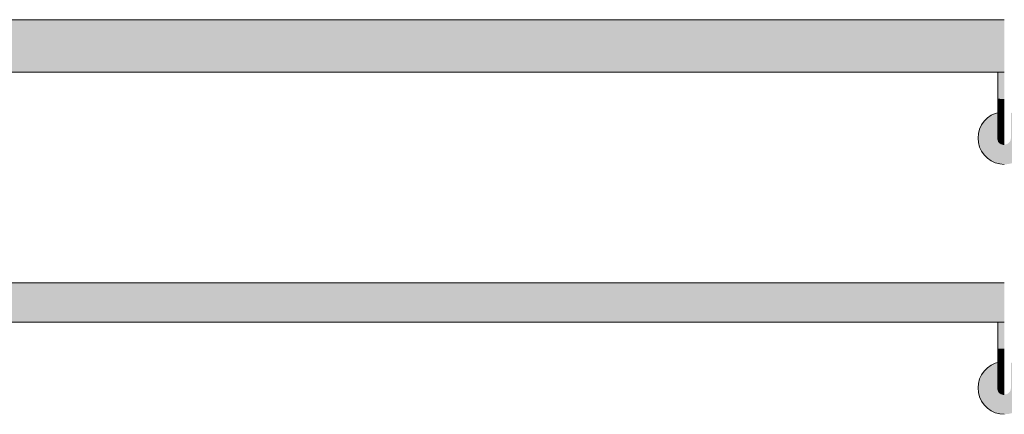
# Model space of a CAD drawing. Units: millimetres. Extents: x 11131 to 25243, y 1825 to 5400.
# Drawn here: x 11880 to 12628, y 2675 to 2975 of the extents above; entities that cross this region are included whole.
import ezdxf

# ---------------------------------------------------------------- set-up
doc = ezdxf.new("R2010")
doc.units = ezdxf.units.MM
doc.header["$MEASUREMENT"] = 0
doc.layers.add('TP -_10.2_1_SA - TREPP - piire', color=7, linetype='Continuous')
doc.layers.add('TP -_10.2_1_SA - TREPP - piire_Pen_No__11', color=7, linetype='Continuous', lineweight=13)
doc.layers.add('TP -_10.2_1_SA - TREPP - piire_Pen_No__91', color=7, linetype='Continuous', lineweight=13, true_color=0x7c7c7c)

msp = doc.modelspace()

# ---------------------------------------------------------------- hatches: boundary and pattern name
at = {"layer": 'TP -_10.2_1_SA - TREPP - piire', "linetype": 'Continuous', "lineweight": 0, "true_color": 0xf3b5a0}
for points in [[(11405.96, 2974.7), (12628.43, 2974.7), (12628.43, 2975), (11405.96, 2975)], [(12628.43, 2775), (11405.96, 2775), (11405.96, 2774.77), (12628.43, 2774.77)]]:
    msp.add_hatch(color=31, dxfattribs=at).paths.add_polyline_path(points)
at = {"layer": 'TP -_10.2_1_SA - TREPP - piire', "linetype": 'Continuous', "lineweight": 0, "true_color": 0xffbda8}
for points in [[(12628.43, 2974.7), (11405.96, 2974.7), (11405.96, 2973.79), (12628.43, 2973.79)], [(11405.96, 2967.86), (11405.96, 2965), (12628.43, 2965), (12628.43, 2967.86)], [(11405.96, 2965), (11405.96, 2961.84), (12628.43, 2961.84), (12628.43, 2965)], [(12628.43, 2774.77), (11405.96, 2774.77), (11405.96, 2774.1), (12628.43, 2774.1)], [(11405.96, 2769.64), (11405.96, 2767.5), (12628.43, 2767.5), (12628.43, 2769.64)], [(11405.96, 2765.13), (12628.43, 2765.13), (12628.43, 2767.5), (11405.96, 2767.5)]]:
    msp.add_hatch(color=31, dxfattribs=at).paths.add_polyline_path(points)
at = {"layer": 'TP -_10.2_1_SA - TREPP - piire', "linetype": 'Continuous', "lineweight": 0, "true_color": 0xffc6b0}
for points in [[(11405.96, 2973.79), (11405.96, 2972.32), (12628.43, 2972.32), (12628.43, 2973.79)], [(11405.96, 2972.32), (11405.96, 2970.32), (12628.43, 2970.32), (12628.43, 2972.32)], [(11405.96, 2967.86), (12628.43, 2967.86), (12628.43, 2970.32), (11405.96, 2970.32)], [(11405.96, 2772.99), (12628.43, 2772.99), (12628.43, 2774.1), (11405.96, 2774.1)], [(11405.96, 2772.99), (11405.96, 2771.49), (12628.43, 2771.49), (12628.43, 2772.99)], [(11405.96, 2771.49), (11405.96, 2769.64), (12628.43, 2769.64), (12628.43, 2771.49)]]:
    msp.add_hatch(color=31, dxfattribs=at).paths.add_polyline_path(points)
at = {"layer": 'TP -_10.2_1_SA - TREPP - piire', "linetype": 'Continuous', "lineweight": 0, "true_color": 0xe8ac99}
for points in [[(11405.96, 2961.84), (11405.96, 2958.47), (12628.43, 2958.47), (12628.43, 2961.84)], [(11405.96, 2765.13), (11405.96, 2762.6), (12628.43, 2762.6), (12628.43, 2765.13)]]:
    msp.add_hatch(color=21, dxfattribs=at).paths.add_polyline_path(points)
at = {"layer": 'TP -_10.2_1_SA - TREPP - piire', "linetype": 'Continuous', "lineweight": 0, "true_color": 0xdda491}
for points in [[(11405.96, 2958.47), (11405.96, 2955), (12628.43, 2955), (12628.43, 2958.47)], [(11405.96, 2762.6), (11405.96, 2760), (12628.43, 2760), (12628.43, 2762.6)]]:
    msp.add_hatch(color=21, dxfattribs=at).paths.add_polyline_path(points)
at = {"layer": 'TP -_10.2_1_SA - TREPP - piire', "linetype": 'Continuous', "lineweight": 0, "true_color": 0xc79381}
for points in [[(11405.96, 2955), (11405.96, 2951.53), (12628.43, 2951.53), (12628.43, 2955)], [(12628.43, 2935), (12627.56, 2935), (12627.56, 2914.79), (12628.43, 2914.78)], [(11405.96, 2760), (11405.96, 2757.4), (12628.43, 2757.4), (12628.43, 2760)], [(12628.43, 2745), (12627.56, 2745), (12627.56, 2724.79), (12628.43, 2724.78)]]:
    msp.add_hatch(color=33, dxfattribs=at).paths.add_polyline_path(points)
at = {"layer": 'TP -_10.2_1_SA - TREPP - piire', "linetype": 'Continuous', "lineweight": 0, "true_color": 0xb08172}
for points in [[(11405.96, 2951.53), (11405.96, 2948.16), (12628.43, 2948.16), (12628.43, 2951.53)], [(11405.96, 2935.3), (11405.96, 2935), (12628.43, 2935), (12628.43, 2935.3)], [(12627.56, 2914.79), (12626.72, 2914.79), (12626.72, 2908.97), (12627.56, 2908.93)], [(12627.56, 2903.05), (12628.43, 2903.02), (12628.43, 2908.92), (12627.56, 2908.93)], [(12623.51, 2885.99), (12623.51, 2884.6), (12623.73, 2883.77), (12623.73, 2885.2)], [(12623.51, 2884.6), (12623.51, 2884.13), (12623.73, 2883.29), (12623.73, 2883.77)], [(12623.73, 2885.2), (12624.1, 2884.45), (12624.1, 2886.85), (12623.73, 2887.53)], [(12623.73, 2883.77), (12624.1, 2882.98), (12624.1, 2884.45), (12623.73, 2885.2)], [(12623.73, 2883.77), (12623.73, 2883.29), (12624.1, 2882.5), (12624.1, 2882.98)], [(12624.1, 2886.85), (12624.1, 2884.45), (12624.6, 2883.78), (12624.6, 2886.23)], [(12624.1, 2882.98), (12624.6, 2882.28), (12624.6, 2883.78), (12624.1, 2884.45)], [(12624.6, 2883.78), (12625.22, 2883.2), (12625.22, 2885.69), (12624.6, 2886.23)], [(12624.6, 2882.28), (12625.22, 2881.67), (12625.22, 2883.2), (12624.6, 2883.78)], [(12625.22, 2885.69), (12625.22, 2883.2), (12625.93, 2882.72), (12625.93, 2885.25)], [(12625.22, 2881.67), (12625.93, 2881.18), (12625.93, 2882.72), (12625.22, 2883.2)], [(12624.1, 2882.98), (12624.1, 2882.5), (12624.6, 2881.79), (12624.6, 2882.28)], [(12625.93, 2881.18), (12626.72, 2880.81), (12626.72, 2882.38), (12625.93, 2882.72)], [(12626.72, 2880.81), (12627.56, 2880.59), (12627.56, 2882.16), (12626.72, 2882.38)], [(12626.72, 2880.81), (12626.72, 2880.3), (12627.56, 2880.08), (12627.56, 2880.59)], [(12627.56, 2880.59), (12627.56, 2880.08), (12628.43, 2880), (12628.43, 2880.51)], [(11405.96, 2757.4), (11405.96, 2754.87), (12628.43, 2754.87), (12628.43, 2757.4)], [(11405.96, 2745.23), (11405.96, 2745), (12628.43, 2745), (12628.43, 2745.23)], [(12627.56, 2724.79), (12626.72, 2724.79), (12626.72, 2718.97), (12627.56, 2718.93)], [(12627.56, 2713.05), (12628.43, 2713.02), (12628.43, 2718.92), (12627.56, 2718.93)], [(12623.51, 2694.6), (12623.73, 2693.77), (12623.73, 2695.2), (12623.51, 2695.99)], [(12623.73, 2697.53), (12623.73, 2695.2), (12624.1, 2694.45), (12624.1, 2696.85)], [(12624.1, 2694.45), (12624.6, 2693.78), (12624.6, 2696.23), (12624.1, 2696.85)], [(12624.6, 2696.23), (12624.6, 2693.78), (12625.22, 2693.2), (12625.22, 2695.69)], [(12623.51, 2694.6), (12623.51, 2694.13), (12623.73, 2693.29), (12623.73, 2693.77)], [(12623.73, 2695.2), (12623.73, 2693.77), (12624.1, 2692.98), (12624.1, 2694.45)], [(12623.73, 2693.77), (12623.73, 2693.29), (12624.1, 2692.5), (12624.1, 2692.98)], [(12624.1, 2694.45), (12624.1, 2692.98), (12624.6, 2692.28), (12624.6, 2693.78)], [(12624.1, 2692.5), (12624.6, 2691.79), (12624.6, 2692.28), (12624.1, 2692.98)], [(12624.6, 2693.78), (12624.6, 2692.28), (12625.22, 2691.67), (12625.22, 2693.2)], [(12625.22, 2695.69), (12625.22, 2693.2), (12625.93, 2692.72), (12625.93, 2695.25)], [(12625.22, 2693.2), (12625.22, 2691.67), (12625.93, 2691.18), (12625.93, 2692.72)], [(12625.93, 2691.18), (12626.72, 2690.81), (12626.72, 2692.38), (12625.93, 2692.72)], [(12626.72, 2692.38), (12626.72, 2690.81), (12627.56, 2690.59), (12627.56, 2692.16)], [(12626.72, 2690.3), (12627.56, 2690.08), (12627.56, 2690.59), (12626.72, 2690.81)], [(12627.56, 2690.59), (12627.56, 2690.08), (12628.43, 2690), (12628.43, 2690.51)]]:
    msp.add_hatch(color=23, dxfattribs=at).paths.add_polyline_path(points)
at = {"layer": 'TP -_10.2_1_SA - TREPP - piire', "linetype": 'Continuous', "lineweight": 0, "true_color": 0x9a7062}
for points in [[(11405.96, 2948.16), (11405.96, 2945), (12628.43, 2945), (12628.43, 2948.16)], [(11405.96, 2939.68), (11405.96, 2937.68), (12628.43, 2937.68), (12628.43, 2939.68)], [(11405.96, 2937.68), (11405.96, 2936.21), (12628.43, 2936.21), (12628.43, 2937.68)], [(12623.51, 2935), (12623.51, 2914.96), (12623.73, 2914.93), (12623.73, 2935)], [(12625.93, 2935), (12625.22, 2935), (12625.22, 2914.83), (12625.93, 2914.81)], [(12623.51, 2914.96), (12623.51, 2909.64), (12623.73, 2909.49), (12623.73, 2914.93)], [(12623.73, 2909.49), (12624.1, 2909.35), (12624.1, 2914.89), (12623.73, 2914.93)], [(12623.51, 2909.64), (12623.51, 2904.44), (12623.73, 2904.15), (12623.73, 2909.49)], [(12623.73, 2909.49), (12623.73, 2904.15), (12624.1, 2903.88), (12624.1, 2909.35)], [(12626.72, 2903.13), (12627.56, 2903.05), (12627.56, 2908.93), (12626.72, 2908.97)], [(12623.51, 2899.56), (12623.73, 2899.14), (12623.73, 2904.15), (12623.51, 2904.44)], [(12624.1, 2903.88), (12623.73, 2904.15), (12623.73, 2899.14), (12624.1, 2898.75)], [(12624.6, 2903.64), (12624.1, 2903.88), (12624.1, 2898.75), (12624.6, 2898.39)], [(12624.1, 2898.75), (12624.1, 2894.1), (12624.6, 2893.64), (12624.6, 2898.39)], [(12624.6, 2898.39), (12624.6, 2893.64), (12625.22, 2893.24), (12625.22, 2898.08)], [(12625.22, 2898.08), (12625.22, 2893.24), (12625.93, 2892.92), (12625.93, 2897.83)], [(12627.56, 2897.53), (12628.43, 2897.49), (12628.43, 2903.02), (12627.56, 2903.05)], [(12625.22, 2889.07), (12625.93, 2888.69), (12625.93, 2892.92), (12625.22, 2893.24)], [(12625.93, 2888.69), (12626.72, 2888.41), (12626.72, 2892.68), (12625.93, 2892.92)], [(12626.72, 2892.68), (12626.72, 2888.41), (12627.56, 2888.23), (12627.56, 2892.54)], [(12626.72, 2888.41), (12626.72, 2884.93), (12627.56, 2884.74), (12627.56, 2888.23)], [(12627.56, 2884.74), (12628.43, 2884.67), (12628.43, 2888.17), (12627.56, 2888.23)], [(11405.96, 2752.5), (12628.43, 2752.5), (12628.43, 2754.87), (11405.96, 2754.87)], [(11405.96, 2748.51), (11405.96, 2747.01), (12628.43, 2747.01), (12628.43, 2748.51)], [(11405.96, 2745.9), (12628.43, 2745.9), (12628.43, 2747.01), (11405.96, 2747.01)], [(12623.51, 2745), (12623.51, 2724.96), (12623.73, 2724.93), (12623.73, 2745)], [(12625.93, 2745), (12625.22, 2745), (12625.22, 2724.83), (12625.93, 2724.81)], [(12623.51, 2724.96), (12623.51, 2719.64), (12623.73, 2719.49), (12623.73, 2724.93)], [(12623.51, 2719.64), (12623.51, 2714.44), (12623.73, 2714.15), (12623.73, 2719.49)], [(12623.73, 2724.93), (12623.73, 2719.49), (12624.1, 2719.35), (12624.1, 2724.89)], [(12623.73, 2719.49), (12623.73, 2714.15), (12624.1, 2713.88), (12624.1, 2719.35)], [(12626.72, 2713.13), (12627.56, 2713.05), (12627.56, 2718.93), (12626.72, 2718.97)], [(12623.51, 2709.56), (12623.73, 2709.14), (12623.73, 2714.15), (12623.51, 2714.44)], [(12624.1, 2713.88), (12623.73, 2714.15), (12623.73, 2709.14), (12624.1, 2708.75)], [(12624.1, 2713.88), (12624.1, 2708.75), (12624.6, 2708.39), (12624.6, 2713.64)], [(12627.56, 2707.53), (12628.43, 2707.49), (12628.43, 2713.02), (12627.56, 2713.05)], [(12624.1, 2708.75), (12624.1, 2704.1), (12624.6, 2703.64), (12624.6, 2708.39)], [(12624.6, 2708.39), (12624.6, 2703.64), (12625.22, 2703.24), (12625.22, 2708.08)], [(12625.93, 2707.83), (12625.22, 2708.08), (12625.22, 2703.24), (12625.93, 2702.92)], [(12625.22, 2703.24), (12625.22, 2699.07), (12625.93, 2698.69), (12625.93, 2702.92)], [(12626.72, 2702.68), (12625.93, 2702.92), (12625.93, 2698.69), (12626.72, 2698.41)], [(12627.56, 2702.54), (12626.72, 2702.68), (12626.72, 2698.41), (12627.56, 2698.23)], [(12626.72, 2698.41), (12626.72, 2694.93), (12627.56, 2694.74), (12627.56, 2698.23)], [(12627.56, 2694.74), (12628.43, 2694.67), (12628.43, 2698.17), (12627.56, 2698.23)]]:
    msp.add_hatch(color=35, dxfattribs=at).paths.add_polyline_path(points)
at = {"layer": 'TP -_10.2_1_SA - TREPP - piire', "linetype": 'Continuous', "lineweight": 0, "true_color": 0x835f53}
for points in [[(11405.96, 2945), (11405.96, 2942.14), (12628.43, 2942.14), (12628.43, 2945)], [(12624.6, 2935), (12624.6, 2914.86), (12625.22, 2914.83), (12625.22, 2935)], [(12624.6, 2914.86), (12624.6, 2909.23), (12625.22, 2909.12), (12625.22, 2914.83)], [(12625.22, 2909.12), (12625.22, 2903.42), (12625.93, 2903.25), (12625.93, 2909.04)], [(12625.93, 2903.25), (12625.93, 2897.83), (12626.72, 2897.64), (12626.72, 2903.13)], [(12626.72, 2903.13), (12626.72, 2897.64), (12627.56, 2897.53), (12627.56, 2903.05)], [(12628.43, 2897.49), (12627.56, 2897.53), (12627.56, 2892.54), (12628.43, 2892.49)], [(11405.96, 2752.5), (11405.96, 2750.36), (12628.43, 2750.36), (12628.43, 2752.5)], [(12624.6, 2745), (12624.6, 2724.86), (12625.22, 2724.83), (12625.22, 2745)], [(12624.6, 2724.86), (12624.6, 2719.23), (12625.22, 2719.12), (12625.22, 2724.83)], [(12625.22, 2719.12), (12625.22, 2713.42), (12625.93, 2713.25), (12625.93, 2719.04)], [(12626.72, 2713.13), (12625.93, 2713.25), (12625.93, 2707.83), (12626.72, 2707.64)], [(12626.72, 2713.13), (12626.72, 2707.64), (12627.56, 2707.53), (12627.56, 2713.05)], [(12627.56, 2707.53), (12627.56, 2702.54), (12628.43, 2702.49), (12628.43, 2707.49)]]:
    msp.add_hatch(color=37, dxfattribs=at).paths.add_polyline_path(points)
at = {"layer": 'TP -_10.2_1_SA - TREPP - piire', "linetype": 'Continuous', "lineweight": 0, "true_color": 0x8f685b}
for points in [[(11405.96, 2939.68), (12628.43, 2939.68), (12628.43, 2942.14), (11405.96, 2942.14)], [(12624.1, 2935), (12623.73, 2935), (12623.73, 2914.93), (12624.1, 2914.89)], [(12624.6, 2935), (12624.1, 2935), (12624.1, 2914.89), (12624.6, 2914.86)], [(12624.6, 2914.86), (12624.1, 2914.89), (12624.1, 2909.35), (12624.6, 2909.23)], [(12625.22, 2914.83), (12625.22, 2909.12), (12625.93, 2909.04), (12625.93, 2914.81)], [(12624.1, 2909.35), (12624.1, 2903.88), (12624.6, 2903.64), (12624.6, 2909.23)], [(12624.6, 2909.23), (12624.6, 2903.64), (12625.22, 2903.42), (12625.22, 2909.12)], [(12625.93, 2903.25), (12626.72, 2903.13), (12626.72, 2908.97), (12625.93, 2909.04)], [(12624.6, 2903.64), (12624.6, 2898.39), (12625.22, 2898.08), (12625.22, 2903.42)], [(12625.93, 2903.25), (12625.22, 2903.42), (12625.22, 2898.08), (12625.93, 2897.83)], [(12626.72, 2897.64), (12625.93, 2897.83), (12625.93, 2892.92), (12626.72, 2892.68)], [(12627.56, 2897.53), (12626.72, 2897.64), (12626.72, 2892.68), (12627.56, 2892.54)], [(12628.43, 2892.49), (12627.56, 2892.54), (12627.56, 2888.23), (12628.43, 2888.17)], [(11405.96, 2750.36), (11405.96, 2748.51), (12628.43, 2748.51), (12628.43, 2750.36)], [(12624.1, 2745), (12623.73, 2745), (12623.73, 2724.93), (12624.1, 2724.89)], [(12624.6, 2745), (12624.1, 2745), (12624.1, 2724.89), (12624.6, 2724.86)], [(12624.6, 2724.86), (12624.1, 2724.89), (12624.1, 2719.35), (12624.6, 2719.23)], [(12624.1, 2713.88), (12624.6, 2713.64), (12624.6, 2719.23), (12624.1, 2719.35)], [(12624.6, 2713.64), (12625.22, 2713.42), (12625.22, 2719.12), (12624.6, 2719.23)], [(12625.22, 2719.12), (12625.93, 2719.04), (12625.93, 2724.81), (12625.22, 2724.83)], [(12625.93, 2719.04), (12625.93, 2713.25), (12626.72, 2713.13), (12626.72, 2718.97)], [(12624.6, 2713.64), (12624.6, 2708.39), (12625.22, 2708.08), (12625.22, 2713.42)], [(12625.93, 2713.25), (12625.22, 2713.42), (12625.22, 2708.08), (12625.93, 2707.83)], [(12626.72, 2707.64), (12625.93, 2707.83), (12625.93, 2702.92), (12626.72, 2702.68)], [(12627.56, 2707.53), (12626.72, 2707.64), (12626.72, 2702.68), (12627.56, 2702.54)], [(12627.56, 2702.54), (12627.56, 2698.23), (12628.43, 2698.17), (12628.43, 2702.49)]]:
    msp.add_hatch(color=25, dxfattribs=at).paths.add_polyline_path(points)
at = {"layer": 'TP -_10.2_1_SA - TREPP - piire', "linetype": 'Continuous', "lineweight": 0, "true_color": 0xa5796a}
for points in [[(11405.96, 2936.21), (11405.96, 2935.3), (12628.43, 2935.3), (12628.43, 2936.21)], [(12623.43, 2935), (12623.43, 2915), (12623.51, 2935)], [(12626.72, 2935), (12625.93, 2935), (12625.93, 2914.81), (12626.72, 2914.79)], [(12623.51, 2914.96), (12623.43, 2909.79)], [(12626.72, 2914.79), (12625.93, 2914.81), (12625.93, 2909.04), (12626.72, 2908.97)], [(12623.43, 2904.74), (12623.51, 2904.44), (12623.51, 2909.64)], [(12623.51, 2904.44), (12623.43, 2904.74), (12623.43, 2900), (12623.51, 2899.56)], [(12623.43, 2895.72), (12623.51, 2895.16), (12623.51, 2899.56), (12623.43, 2900)], [(12623.51, 2895.16), (12623.73, 2894.61), (12623.73, 2899.14), (12623.51, 2899.56)], [(12623.73, 2894.61), (12624.1, 2894.1), (12624.1, 2898.75), (12623.73, 2899.14)], [(12623.43, 2895.72), (12623.43, 2892.02), (12623.51, 2891.35), (12623.51, 2895.16)], [(12623.43, 2889.02), (12623.51, 2888.26), (12623.51, 2891.35), (12623.43, 2892.02)], [(12623.51, 2895.16), (12623.51, 2891.35), (12623.73, 2890.7), (12623.73, 2894.61)], [(12623.51, 2888.26), (12623.73, 2887.53), (12623.73, 2890.7), (12623.51, 2891.35)], [(12623.73, 2890.7), (12624.1, 2890.1), (12624.1, 2894.1), (12623.73, 2894.61)], [(12623.73, 2887.53), (12624.1, 2886.85), (12624.1, 2890.1), (12623.73, 2890.7)], [(12624.1, 2894.1), (12624.1, 2890.1), (12624.6, 2889.55), (12624.6, 2893.64)], [(12624.6, 2893.64), (12624.6, 2889.55), (12625.22, 2889.07), (12625.22, 2893.24)], [(12623.43, 2886.81), (12623.51, 2885.99), (12623.51, 2888.26), (12623.43, 2889.02)], [(12623.43, 2885.46), (12623.51, 2884.6), (12623.51, 2885.99), (12623.43, 2886.81)], [(12623.51, 2888.26), (12623.51, 2885.99), (12623.73, 2885.2), (12623.73, 2887.53)], [(12624.1, 2886.85), (12624.6, 2886.23), (12624.6, 2889.55), (12624.1, 2890.1)], [(12624.6, 2886.23), (12625.22, 2885.69), (12625.22, 2889.07), (12624.6, 2889.55)], [(12625.22, 2889.07), (12625.22, 2885.69), (12625.93, 2885.25), (12625.93, 2888.69)], [(12625.93, 2888.69), (12625.93, 2885.25), (12626.72, 2884.93), (12626.72, 2888.41)], [(12625.93, 2885.25), (12625.93, 2882.72), (12626.72, 2882.38), (12626.72, 2884.93)], [(12626.72, 2884.93), (12626.72, 2882.38), (12627.56, 2882.16), (12627.56, 2884.74)], [(12627.56, 2884.74), (12627.56, 2882.16), (12628.43, 2882.09), (12628.43, 2884.67)], [(12627.56, 2880.59), (12628.43, 2880.51), (12628.43, 2882.09), (12627.56, 2882.16)], [(11405.96, 2745.23), (12628.43, 2745.23), (12628.43, 2745.9), (11405.96, 2745.9)], [(12623.43, 2745), (12623.43, 2725), (12623.51, 2745)], [(12626.72, 2745), (12625.93, 2745), (12625.93, 2724.81), (12626.72, 2724.79)], [(12623.51, 2724.96), (12623.43, 2719.79)], [(12623.51, 2719.64), (12623.43, 2714.74), (12623.51, 2714.44)], [(12626.72, 2724.79), (12625.93, 2724.81), (12625.93, 2719.04), (12626.72, 2718.97)], [(12623.43, 2714.74), (12623.43, 2710), (12623.51, 2709.56), (12623.51, 2714.44)], [(12623.51, 2709.56), (12623.43, 2710), (12623.43, 2705.72), (12623.51, 2705.16)], [(12623.43, 2705.72), (12623.43, 2702.02), (12623.51, 2701.35), (12623.51, 2705.16)], [(12623.51, 2709.56), (12623.51, 2705.16), (12623.73, 2704.61), (12623.73, 2709.14)], [(12623.51, 2705.16), (12623.51, 2701.35), (12623.73, 2700.7), (12623.73, 2704.61)], [(12623.73, 2709.14), (12623.73, 2704.61), (12624.1, 2704.1), (12624.1, 2708.75)], [(12623.73, 2704.61), (12623.73, 2700.7), (12624.1, 2700.1), (12624.1, 2704.1)], [(12624.1, 2704.1), (12624.1, 2700.1), (12624.6, 2699.55), (12624.6, 2703.64)], [(12624.6, 2699.55), (12625.22, 2699.07), (12625.22, 2703.24), (12624.6, 2703.64)], [(12623.43, 2702.02), (12623.43, 2699.02), (12623.51, 2698.26), (12623.51, 2701.35)], [(12623.43, 2699.02), (12623.43, 2696.81), (12623.51, 2695.99), (12623.51, 2698.26)], [(12623.43, 2695.46), (12623.51, 2694.6), (12623.51, 2695.99), (12623.43, 2696.81)], [(12623.51, 2701.35), (12623.51, 2698.26), (12623.73, 2697.53), (12623.73, 2700.7)], [(12623.51, 2695.99), (12623.73, 2695.2), (12623.73, 2697.53), (12623.51, 2698.26)], [(12623.73, 2700.7), (12623.73, 2697.53), (12624.1, 2696.85), (12624.1, 2700.1)], [(12624.1, 2700.1), (12624.1, 2696.85), (12624.6, 2696.23), (12624.6, 2699.55)], [(12624.6, 2699.55), (12624.6, 2696.23), (12625.22, 2695.69), (12625.22, 2699.07)], [(12625.22, 2699.07), (12625.22, 2695.69), (12625.93, 2695.25), (12625.93, 2698.69)], [(12625.93, 2698.69), (12625.93, 2695.25), (12626.72, 2694.93), (12626.72, 2698.41)], [(12625.93, 2695.25), (12625.93, 2692.72), (12626.72, 2692.38), (12626.72, 2694.93)], [(12626.72, 2694.93), (12626.72, 2692.38), (12627.56, 2692.16), (12627.56, 2694.74)], [(12627.56, 2694.74), (12627.56, 2692.16), (12628.43, 2692.09), (12628.43, 2694.67)], [(12627.56, 2692.16), (12627.56, 2690.59), (12628.43, 2690.51), (12628.43, 2692.09)]]:
    msp.add_hatch(color=35, dxfattribs=at).paths.add_polyline_path(points)
at = {"layer": 'TP -_10.2_1_SA - TREPP - piire', "linetype": 'Continuous', "lineweight": 0, "true_color": 0xbb8a7a}
for points in [[(12627.56, 2935), (12626.72, 2935), (12626.72, 2914.79), (12627.56, 2914.79)], [(12628.43, 2914.78), (12627.56, 2914.79), (12627.56, 2908.93), (12628.43, 2908.92)], [(12624.6, 2882.28), (12624.6, 2881.79), (12625.22, 2881.17), (12625.22, 2881.67)], [(12625.22, 2881.67), (12625.22, 2881.17), (12625.93, 2880.67), (12625.93, 2881.18)], [(12625.93, 2880.67), (12626.72, 2880.3), (12626.72, 2880.81), (12625.93, 2881.18)], [(12627.56, 2745), (12626.72, 2745), (12626.72, 2724.79), (12627.56, 2724.79)], [(12628.43, 2724.78), (12627.56, 2724.79), (12627.56, 2718.93), (12628.43, 2718.92)], [(12624.6, 2692.28), (12624.6, 2691.79), (12625.22, 2691.17), (12625.22, 2691.67)], [(12625.22, 2691.17), (12625.93, 2690.67), (12625.93, 2691.18), (12625.22, 2691.67)], [(12625.93, 2691.18), (12625.93, 2690.67), (12626.72, 2690.3), (12626.72, 2690.81)]]:
    msp.add_hatch(color=23, dxfattribs=at).paths.add_polyline_path(points)
at = {"layer": 'TP -_10.2_1_SA - TREPP - piire', "linetype": 'Continuous', "lineweight": 0, "true_color": 0xd29b89}
for points in [[(12608.43, 2885), (12608.73, 2881.53), (12609.64, 2878.16), (12611.11, 2875), (12613.11, 2872.14), (12615.57, 2869.68), (12618.43, 2867.68), (12621.59, 2866.21), (12624.96, 2865.3), (12628.43, 2865), (12631.9, 2865.3), (12635.27, 2866.21), (12638.43, 2867.68), (12641.29, 2869.68), (12643.75, 2872.14), (12645.75, 2875), (12647.22, 2878.16), (12648.13, 2881.53), (12648.43, 2885), (12648.13, 2888.47), (12647.22, 2891.84), (12645.75, 2895), (12643.75, 2897.86), (12641.29, 2900.32), (12638.43, 2902.32), (12635.27, 2903.79), (12633.43, 2904.29), (12633.43, 2885), (12633.35, 2884.13), (12633.13, 2883.29), (12632.76, 2882.5), (12632.26, 2881.79), (12631.64, 2881.17), (12630.93, 2880.67), (12630.14, 2880.3), (12629.3, 2880.08), (12628.43, 2880), (12627.56, 2880.08), (12626.72, 2880.3), (12625.93, 2880.67), (12625.22, 2881.17), (12624.6, 2881.79), (12624.1, 2882.5), (12623.73, 2883.29), (12623.51, 2884.13), (12623.43, 2885), (12623.43, 2904.29), (12621.59, 2903.79), (12618.43, 2902.32), (12615.57, 2900.32), (12613.11, 2897.86), (12611.11, 2895), (12609.64, 2891.84), (12608.73, 2888.47)], [(12608.73, 2698.47), (12608.43, 2695), (12608.73, 2691.53), (12609.64, 2688.16), (12611.11, 2685), (12613.11, 2682.14), (12615.57, 2679.68), (12618.43, 2677.68), (12621.59, 2676.21), (12624.96, 2675.3), (12628.43, 2675), (12631.9, 2675.3), (12635.27, 2676.21), (12638.43, 2677.68), (12641.29, 2679.68), (12643.75, 2682.14), (12645.75, 2685), (12647.22, 2688.16), (12648.13, 2691.53), (12648.43, 2695), (12648.13, 2698.47), (12647.22, 2701.84), (12645.75, 2705), (12643.75, 2707.86), (12641.29, 2710.32), (12638.43, 2712.32), (12635.27, 2713.79), (12633.43, 2714.29), (12633.43, 2695), (12633.35, 2694.13), (12633.13, 2693.29), (12632.76, 2692.5), (12632.26, 2691.79), (12631.64, 2691.17), (12630.93, 2690.67), (12630.14, 2690.3), (12629.3, 2690.08), (12628.43, 2690), (12627.56, 2690.08), (12626.72, 2690.3), (12625.93, 2690.67), (12625.22, 2691.17), (12624.6, 2691.79), (12624.1, 2692.5), (12623.73, 2693.29), (12623.51, 2694.13), (12623.43, 2695), (12623.43, 2714.29), (12621.59, 2713.79), (12618.43, 2712.32), (12615.57, 2710.32), (12613.11, 2707.86), (12611.11, 2705), (12609.64, 2701.84)]]:
    msp.add_hatch(color=33, dxfattribs=at).paths.add_polyline_path(points)

# ---------------------------------------------------------------- linework, layer by layer
at = {"layer": 'TP -_10.2_1_SA - TREPP - piire_Pen_No__11', "color": 7, "linetype": 'Continuous', "lineweight": 13}
for p, q in [((12628.43, 2975), (11405.96, 2975)), ((12623.43, 2935), (11410.96, 2935)), ((12628.43, 2775), (11405.96, 2775)), ((12623.43, 2745), (11410.96, 2745))]:
    msp.add_line(p, q, dxfattribs=at)
at = {"layer": 'TP -_10.2_1_SA - TREPP - piire_Pen_No__91', "color": 8, "linetype": 'Continuous', "lineweight": 13, "true_color": 0x7c7c7c}
for p, q in [((12623.51, 2935), (12623.43, 2935)), ((12623.43, 2935), (12623.43, 2915)), ((12623.73, 2935), (12623.51, 2935)), ((12624.1, 2935), (12623.73, 2935)), ((12624.6, 2935), (12624.1, 2935)), ((12625.22, 2935), (12624.6, 2935)), ((12625.93, 2935), (12625.22, 2935)), ((12626.72, 2935), (12625.93, 2935)), ((12627.56, 2935), (12626.72, 2935)), ((12628.43, 2935), (12627.56, 2935)), ((12623.43, 2915), (12623.43, 2909.79)), ((12623.43, 2909.79), (12623.43, 2904.74)), ((12613.11, 2897.86), (12615.57, 2900.32)), ((12615.57, 2900.32), (12618.43, 2902.32)), ((12618.43, 2902.32), (12621.59, 2903.79)), ((12621.59, 2903.79), (12623.43, 2904.29)), ((12623.43, 2904.74), (12623.43, 2900)), ((12623.43, 2900), (12623.43, 2895.72)), ((12608.73, 2888.47), (12609.64, 2891.84)), ((12609.64, 2891.84), (12611.11, 2895)), ((12611.11, 2895), (12613.11, 2897.86)), ((12623.43, 2895.72), (12623.43, 2892.02)), ((12623.43, 2892.02), (12623.43, 2889.02)), ((12608.43, 2885), (12608.73, 2888.47)), ((12608.73, 2881.53), (12608.43, 2885)), ((12623.43, 2889.02), (12623.43, 2886.81)), ((12623.43, 2886.81), (12623.43, 2885.46)), ((12623.43, 2885.46), (12623.43, 2885)), ((12623.51, 2884.13), (12623.43, 2885)), ((12623.73, 2883.29), (12623.51, 2884.13)), ((12624.1, 2882.5), (12623.73, 2883.29)), ((12609.64, 2878.16), (12608.73, 2881.53)), ((12611.11, 2875), (12609.64, 2878.16)), ((12624.6, 2881.79), (12624.1, 2882.5)), ((12625.22, 2881.17), (12624.6, 2881.79)), ((12625.93, 2880.67), (12625.22, 2881.17)), ((12626.72, 2880.3), (12625.93, 2880.67)), ((12627.56, 2880.08), (12626.72, 2880.3)), ((12628.43, 2880), (12627.56, 2880.08)), ((12613.11, 2872.14), (12611.11, 2875)), ((12615.57, 2869.68), (12613.11, 2872.14)), ((12618.43, 2867.68), (12615.57, 2869.68)), ((12621.59, 2866.21), (12618.43, 2867.68)), ((12624.96, 2865.3), (12621.59, 2866.21)), ((12628.43, 2865), (12624.96, 2865.3)), ((12623.51, 2745), (12623.43, 2745)), ((12623.43, 2745), (12623.43, 2725)), ((12623.73, 2745), (12623.51, 2745)), ((12624.1, 2745), (12623.73, 2745)), ((12624.6, 2745), (12624.1, 2745)), ((12625.22, 2745), (12624.6, 2745)), ((12625.93, 2745), (12625.22, 2745)), ((12626.72, 2745), (12625.93, 2745)), ((12627.56, 2745), (12626.72, 2745)), ((12628.43, 2745), (12627.56, 2745)), ((12623.43, 2725), (12623.43, 2719.79)), ((12623.43, 2719.79), (12623.43, 2714.74)), ((12615.57, 2710.32), (12618.43, 2712.32)), ((12618.43, 2712.32), (12621.59, 2713.79)), ((12621.59, 2713.79), (12623.43, 2714.29)), ((12623.43, 2714.74), (12623.43, 2710)), ((12609.64, 2701.84), (12611.11, 2705)), ((12611.11, 2705), (12613.11, 2707.86)), ((12613.11, 2707.86), (12615.57, 2710.32)), ((12623.43, 2710), (12623.43, 2705.72)), ((12623.43, 2705.72), (12623.43, 2702.02)), ((12608.43, 2695), (12608.73, 2698.47)), ((12608.73, 2698.47), (12609.64, 2701.84)), ((12623.43, 2702.02), (12623.43, 2699.02)), ((12623.43, 2699.02), (12623.43, 2696.81)), ((12623.43, 2696.81), (12623.43, 2695.46)), ((12608.73, 2691.53), (12608.43, 2695)), ((12609.64, 2688.16), (12608.73, 2691.53)), ((12623.43, 2695.46), (12623.43, 2695)), ((12623.51, 2694.13), (12623.43, 2695)), ((12623.73, 2693.29), (12623.51, 2694.13)), ((12624.1, 2692.5), (12623.73, 2693.29)), ((12624.6, 2691.79), (12624.1, 2692.5)), ((12625.22, 2691.17), (12624.6, 2691.79)), ((12625.93, 2690.67), (12625.22, 2691.17)), ((12626.72, 2690.3), (12625.93, 2690.67)), ((12627.56, 2690.08), (12626.72, 2690.3)), ((12628.43, 2690), (12627.56, 2690.08)), ((12611.11, 2685), (12609.64, 2688.16)), ((12613.11, 2682.14), (12611.11, 2685)), ((12615.57, 2679.68), (12613.11, 2682.14)), ((12618.43, 2677.68), (12615.57, 2679.68)), ((12621.59, 2676.21), (12618.43, 2677.68)), ((12624.96, 2675.3), (12621.59, 2676.21)), ((12628.43, 2675), (12624.96, 2675.3))]:
    msp.add_line(p, q, dxfattribs=at)

doc.saveas('drawing.dxf')
